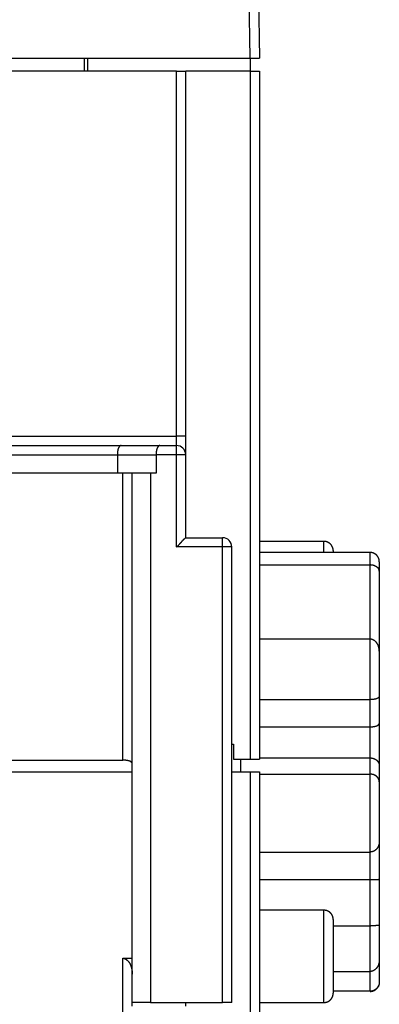
# Model space of a CAD drawing. Extents: x 58 to 795, y 19 to 552.
# Drawn here: x 575 to 595, y 413 to 467 of the extents above; entities that cross this region are included whole.
import ezdxf

# ---------------------------------------------------------------- set-up
doc = ezdxf.new("R2010")
doc.units = 0
doc.layers.add('3', color=7, linetype='CONTINUOUS')

msp = doc.modelspace()

# ---------------------------------------------------------------- linework, layer by layer
at = {"layer": '3', "color": 40, "linetype": 'CONTINUOUS'}
for p, q in [((587.83017, 464.73965), (587.6585, 474.57456)), ((588.15842, 474.57456), (588.33009, 464.73965)), ((536.83002, 464.73965), (587.83017, 464.73965)), ((578.82988, 464.73965), (578.82988, 464.03965)), ((579.02988, 464.03965), (579.0178, 464.73965)), ((587.83009, 464.73965), (587.83009, 464.03965)), ((587.83017, 464.73965), (588.32994, 464.73965)), ((583.83009, 464.03965), (540.83009, 464.03965)), ((583.83009, 464.03965), (584.33009, 464.03965)), ((583.83009, 444.23965), (583.83009, 464.03965)), ((587.83009, 464.03965), (584.33009, 464.03965)), ((584.33009, 444.23965), (584.33009, 464.03965)), ((587.83009, 464.03965), (588.33009, 464.03965)), ((587.83009, 464.03965), (587.83009, 426.73965)), ((588.33009, 464.03965), (588.33009, 426.73965)), ((540.83009, 444.23965), (583.83009, 444.23965)), ((584.33009, 444.23965), (583.83009, 444.23965)), ((583.83009, 443.73965), (583.83009, 444.23965)), ((584.33009, 443.23965), (584.33009, 444.23965)), ((543.82298, 443.73965), (580.8372, 443.73965)), ((580.8372, 443.73965), (582.9372, 443.73965)), ((582.9372, 443.73965), (583.83009, 443.73965)), ((583.83009, 443.23965), (583.83009, 443.73965)), ((544.03009, 443.23965), (580.63009, 443.23965)), ((580.63009, 443.23965), (582.73009, 443.23965)), ((580.63009, 443.23965), (580.63009, 442.23965)), ((583.83009, 443.23965), (582.73009, 443.23965)), ((582.73009, 443.23965), (582.73009, 442.23965)), ((584.33009, 443.23965), (583.83009, 443.23965)), ((583.83009, 438.23965), (583.83009, 443.23965)), ((584.33009, 438.73965), (584.33009, 443.23965)), ((580.63009, 442.23965), (544.03009, 442.23965)), ((581.43009, 442.23965), (580.63009, 442.23965)), ((580.93009, 426.67614), (580.93009, 442.23965)), ((581.43009, 413.53965), (581.43009, 442.23965)), ((582.43009, 442.23965), (581.43009, 442.23965)), ((582.73009, 442.23965), (582.43009, 442.23965)), ((582.43009, 442.23965), (582.43009, 413.53965)), ((584.33009, 438.73965), (586.33009, 438.73965)), ((586.33009, 438.23965), (586.33009, 438.73965)), ((591.83008, 438.53965), (588.33009, 438.53965)), ((591.83009, 437.93965), (591.83009, 438.53965)), ((586.33009, 438.23965), (583.83009, 438.23965)), ((586.83009, 438.23965), (586.33009, 438.23965)), ((586.33009, 413.53965), (586.33009, 438.23965)), ((586.83009, 413.53965), (586.83009, 438.23965)), ((594.3301, 437.93965), (588.33009, 437.93965)), ((592.33009, 438.03965), (592.33009, 437.93965)), ((594.33009, 437.26338), (594.33009, 437.93965)), ((594.83009, 437.43885), (594.83009, 436.92262)), ((588.33009, 437.26338), (594.33009, 437.26338)), ((594.33009, 433.2393), (594.33009, 437.26338)), ((594.83009, 436.92262), (594.83009, 432.59091)), ((594.33009, 433.23928), (588.33009, 433.23928)), ((594.33009, 429.96267), (594.33009, 433.23928)), ((594.83009, 432.59091), (594.83009, 430.13345)), ((588.33009, 429.96267), (594.33009, 429.96267)), ((594.33009, 428.48785), (594.33009, 429.96267)), ((594.83009, 430.13345), (594.83009, 428.67395)), ((588.33009, 428.48785), (594.33009, 428.48785)), ((594.33009, 426.79907), (594.33009, 428.48785)), ((594.83009, 428.67395), (594.83009, 426.38095)), ((586.8301, 427.53965), (586.93009, 427.53965)), ((586.93009, 427.53965), (586.93009, 426.73965)), ((572.73009, 426.67614), (580.93009, 426.67614)), ((586.93009, 426.73965), (587.83009, 426.73965)), ((587.33009, 426.03963), (587.33009, 426.73964)), ((587.83009, 426.73965), (588.33009, 426.73965)), ((588.33009, 426.79907), (594.33009, 426.79907)), ((594.33009, 425.91689), (594.33009, 426.79907)), ((594.83009, 426.38095), (594.83009, 425.50702)), ((572.93009, 426.03965), (581.43006, 426.03965)), ((586.8301, 426.03965), (587.83009, 426.03965)), ((587.83009, 426.03965), (588.33009, 426.03965)), ((587.83009, 426.03965), (587.83009, 392.53965)), ((588.33009, 426.03965), (588.33009, 392.53965)), ((588.33009, 425.91689), (594.33009, 425.91689)), ((594.33009, 421.69589), (594.33009, 425.91689)), ((594.83009, 425.50702), (594.83009, 422.26765)), ((594.83009, 422.26762), (594.83009, 420.23923)), ((588.33009, 421.69589), (594.33009, 421.69589)), ((594.33009, 420.19831), (594.33009, 421.69588)), ((588.33009, 420.19831), (594.33009, 420.19831)), ((594.33009, 417.68535), (594.33009, 420.19831)), ((594.83009, 420.23923), (594.83009, 417.74605)), ((591.83008, 418.53965), (588.33009, 418.53965)), ((591.83009, 413.53965), (591.83009, 418.53965)), ((592.33009, 418.03965), (592.33009, 414.03965)), ((594.33009, 417.68535), (592.33009, 417.68535)), ((594.33009, 415.21897), (594.33009, 417.68535)), ((594.83009, 417.74605), (594.83009, 415.85325)), ((580.93009, 380.03965), (580.93009, 415.93773)), ((580.93009, 415.93773), (581.43009, 415.93773)), ((594.83009, 415.85324), (594.83009, 414.64045)), ((592.33009, 415.21897), (594.33009, 415.21897)), ((594.33009, 414.14325), (594.33009, 415.21898)), ((594.33009, 414.14325), (592.33009, 414.14325)), ((594.33009, 414.13965), (594.33009, 414.14324)), ((582.43009, 413.53965), (581.43009, 413.53965)), ((581.43009, 413.33965), (581.43009, 413.53965)), ((582.43009, 413.53965), (586.33009, 413.53965)), ((584.33009, 413.33965), (584.33009, 413.53965)), ((586.83009, 413.53965), (586.33009, 413.53965)), ((588.33009, 413.53965), (591.83008, 413.53965))]:
    msp.add_line(p, q, dxfattribs=at)
for points in [[(580.83722, 443.73962), (580.832, 443.73971, 0.02494586), (580.82656, 443.73929, 0.02300979), (580.8209, 443.73834, 0.02066963), (580.81504, 443.73688, 0.01855608), (580.80901, 443.73491, 0.01674073), (580.80283, 443.73245, 0.01525732), (580.79651, 443.72948, 0.01393871), (580.79008, 443.72604, 0.01289394), (580.78356, 443.72211, 0.01196322), (580.77698, 443.71772, 0.01123845), (580.77035, 443.71286, 0.01058223), (580.76369, 443.70755, 0.01009005), (580.75703, 443.70177, 0.0096325), (580.75038, 443.69557, 0.00930632), (580.74377, 443.68892, 0.008992), (580.73722, 443.68184, 0.00878767), (580.73075, 443.67434, 0.00857822), (580.72438, 443.66643, 0.00846277), (580.71813, 443.6581, 0.00833305), (580.71202, 443.64937, 0.00828952), (580.70608, 443.64025, 0.00821285), (580.70033, 443.63074, 0.00820315), (580.69478, 443.62085, 0.0081927), (580.68946, 443.61059, 0.0082877), (580.68439, 443.59995, 0.00818738), (580.67957, 443.58897, 0.00797258), (580.67503, 443.57762, 0.00761094), (580.67075, 443.56594, 0.00711331), (580.66671, 443.55392, 0.00668317), (580.66292, 443.54158, 0.00629631), (580.65938, 443.52891, 0.00593081), (580.65607, 443.51595, 0.00556965), (580.65299, 443.50267, 0.00524621), (580.65012, 443.48912, 0.00493918), (580.64748, 443.47527, 0.00464332), (580.64505, 443.46116, 0.004345), (580.64283, 443.44679, 0.00412442), (580.64081, 443.43214, 0.00394255), (580.63898, 443.41722, 0.00362772), (580.63734, 443.40213, 0.0032264), (580.63588, 443.38691, 0.00331527), (580.6346, 443.3712, 0.0036259), (580.63349, 443.35488, 0.00266832), (580.63255, 443.33942, 0.00106555), (580.63179, 443.32534, 0.00334144), (580.63114, 443.30685, 0.0051181), (580.63057, 443.27788, 0.0023936), (580.63007, 443.23964, 0.00126861)], [(582.93717, 443.73962), (582.93149, 443.73978, 0.02342525), (582.92568, 443.73942, 0.02249368), (582.91974, 443.73852, 0.02098073), (582.91369, 443.7371, 0.01931098), (582.90753, 443.73516, 0.01777187), (582.9013, 443.73272, 0.01640891), (582.89499, 443.72976, 0.01511749), (582.88862, 443.72632, 0.01399772), (582.88222, 443.72239, 0.01296448), (582.87578, 443.71799, 0.01209266), (582.86933, 443.71311, 0.011288), (582.86288, 443.70777, 0.01062271), (582.85644, 443.70197, 0.01000446), (582.85002, 443.69574, 0.00950272), (582.84366, 443.68905, 0.00903033), (582.83734, 443.68194, 0.00865575), (582.8311, 443.6744, 0.00829636), (582.82493, 443.66646, 0.00802), (582.81887, 443.65809, 0.00774796), (582.81292, 443.64934, 0.0075477), (582.80709, 443.64018, 0.0073436), (582.8014, 443.63065, 0.00720287), (582.79587, 443.62073, 0.00705171), (582.79051, 443.61045, 0.00695714), (582.78532, 443.5998, 0.00684846), (582.78034, 443.5888, 0.00679277), (582.77556, 443.57746, 0.00671444), (582.771, 443.56577, 0.00668017), (582.76669, 443.55376, 0.0066381), (582.76263, 443.54142, 0.00665666), (582.75883, 443.52877, 0.00659272), (582.75531, 443.51581, 0.00650826), (582.75208, 443.50255, 0.00623492), (582.74911, 443.489, 0.00577967), (582.74642, 443.47517, 0.00537291), (582.74396, 443.46107, 0.00497935), (582.74176, 443.4467, 0.00467005), (582.73977, 443.43207, 0.00438602), (582.73802, 443.41716, 0.0039846), (582.73646, 443.40208, 0.00350128), (582.73511, 443.38687, 0.00350124), (582.73394, 443.37117, 0.0036829), (582.73295, 443.35485, 0.0027055), (582.73213, 443.3394, 0.0012026), (582.73148, 443.32532, 0.00315139), (582.73094, 443.30684, 0.00448987), (582.73048, 443.27788, 0.00207687), (582.7301, 443.23964, 0.00111967)], [(583.8301, 438.23967), (583.84566, 438.25109, 0.0053557), (583.8609, 438.26279, 0.00555947), (583.8758, 438.27478, 0.00545675), (583.89039, 438.28703, 0.00500468), (583.90469, 438.29951, 0.00467872), (583.9187, 438.3122, 0.00438381), (583.93244, 438.32509, 0.00410681), (583.94592, 438.33813, 0.00376644), (583.95916, 438.35132, 0.00347242), (583.97217, 438.36463, 0.00313983), (583.98495, 438.37803, 0.00284653), (583.99754, 438.3915, 0.00250824), (584.00992, 438.40502, 0.00221045), (584.02214, 438.41857, 0.00186834), (584.03418, 438.43212, 0.00156499), (584.04607, 438.44565, 0.00121515), (584.05782, 438.45914, 0.00090323), (584.06945, 438.47256, 0.00054357), (584.08096, 438.48589, 0.00021715), (584.09237, 438.49911, -0.00016279), (584.1037, 438.51219, -0.00050147), (584.11495, 438.52511, -0.00088446), (584.12613, 438.53785, -0.00127095), (584.13728, 438.55039, -0.00175465), (584.14839, 438.56269, -0.0020187), (584.15946, 438.57475, -0.00211198), (584.17047, 438.58654, -0.00209225), (584.18138, 438.59804, -0.00192848), (584.19216, 438.60922, -0.00182738), (584.20278, 438.62009, -0.00173845), (584.2132, 438.6306, -0.00167148), (584.2234, 438.64076, -0.00157841), (584.23333, 438.65053, -0.00151722), (584.24297, 438.6599, -0.00143794), (584.25228, 438.66884, -0.00138762), (584.26123, 438.67736, -0.00131428), (584.26978, 438.6854, -0.00127289), (584.27791, 438.69297, -0.00120797), (584.28558, 438.70004, -0.00117141), (584.29275, 438.7066, -0.00110372), (584.29939, 438.71262, -0.00108461), (584.30549, 438.7181, -0.00104313), (584.311, 438.72301, -0.00099731), (584.31585, 438.7273, -0.00088562), (584.31995, 438.7309, -0.00096002), (584.32358, 438.73406, -0.00098273), (584.32696, 438.73698, -0.00103273), (584.33008, 438.73964, -0.00139272)], [(592.33005, 438.03963), (592.32991, 438.05148, 0.00614831), (592.32949, 438.06342, 0.00597071), (592.32877, 438.07547, 0.00592786), (592.32775, 438.0876, 0.0060594), (592.32642, 438.09982, 0.00612328), (592.32479, 438.1121, 0.00617049), (592.32282, 438.12443, 0.00620425), (592.32053, 438.13682, 0.00626962), (592.31791, 438.14923, 0.00630859), (592.31495, 438.16167, 0.00636487), (592.31165, 438.17411, 0.00639954), (592.30801, 438.18655, 0.00645329), (592.30401, 438.19897, 0.0064858), (592.29967, 438.21135, 0.00653481), (592.29497, 438.22369, 0.0065643), (592.28993, 438.23597, 0.00660865), (592.28452, 438.24817, 0.00663505), (592.27877, 438.26028, 0.00667427), (592.27266, 438.27228, 0.00669732), (592.26622, 438.28417, 0.00673111), (592.25942, 438.29592, 0.00675062), (592.25228, 438.30752, 0.00677867), (592.2448, 438.31895, 0.00679449), (592.237, 438.3302, 0.00681659), (592.22887, 438.34126, 0.00682854), (592.22043, 438.35212, 0.00684439), (592.21167, 438.36275, 0.0068525), (592.20262, 438.37315, 0.00686234), (592.19327, 438.38331, 0.00686601), (592.18364, 438.3932, 0.00686815), (592.17375, 438.40283, 0.00686733), (592.16359, 438.41218, 0.00686333), (592.15319, 438.42123, 0.00685895), (592.14256, 438.42999, 0.00684944), (592.1317, 438.43843, 0.00684141), (592.12064, 438.44657, 0.00682544), (592.10939, 438.45437, 0.00681331), (592.09796, 438.46185, 0.00679097), (592.08636, 438.46898, 0.00677542), (592.07461, 438.47579, 0.00674812), (592.06273, 438.48224, 0.00672751), (592.05072, 438.48834, 0.00669094), (592.03861, 438.4941, 0.00667174), (592.02641, 438.4995, 0.00664232), (592.01413, 438.50455, 0.00660235), (592.0018, 438.50925, 0.00652427), (591.98942, 438.5136, 0.00654227), (591.97699, 438.5176, 0.00660684), (591.96453, 438.52124, 0.00641273), (591.95211, 438.52455, 0.00598784), (591.93977, 438.5275, 0.00649326), (591.92726, 438.53014, 0.00755792), (591.9145, 438.53243, 0.00584855), (591.90254, 438.53439, 0.00230814), (591.89174, 438.536, 0.00789317), (591.87805, 438.53737, 0.01335691), (591.85721, 438.5386, 0.00669559), (591.83008, 438.53968, 0.00363121)], [(594.80052, 437.60913), (594.79698, 437.61864, 0.00513729), (594.79323, 437.62811, 0.00507366), (594.78928, 437.63755, 0.00505582), (594.78511, 437.64694, 0.00510542), (594.78074, 437.65628, 0.00512959), (594.77616, 437.66556, 0.00514488), (594.77137, 437.67477, 0.00515565), (594.76638, 437.68391, 0.0051772), (594.76118, 437.69296, 0.00518958), (594.75578, 437.70193, 0.00520617), (594.75018, 437.71081, 0.00521602), (594.74438, 437.71959, 0.00523058), (594.73839, 437.72826, 0.00523894), (594.7322, 437.73682, 0.00525057), (594.72582, 437.74526, 0.00525711), (594.71926, 437.75357, 0.00526599), (594.71252, 437.76175, 0.00527073), (594.7056, 437.76979, 0.00527668), (594.6985, 437.77769, 0.00527968), (594.69124, 437.78545, 0.00528294), (594.68381, 437.79304, 0.00528439), (594.67622, 437.80048, 0.00528514), (594.66847, 437.80775, 0.00528443), (594.66058, 437.81485, 0.00528136), (594.65254, 437.82178, 0.00527857), (594.64437, 437.82854, 0.00527283), (594.63606, 437.8351, 0.00526828), (594.62763, 437.84149, 0.00525962), (594.61907, 437.84768, 0.00525325), (594.61041, 437.85368, 0.00524177), (594.60164, 437.85949, 0.00523363), (594.59276, 437.8651, 0.00521939), (594.5838, 437.8705, 0.00520952), (594.57474, 437.87571, 0.00519257), (594.56561, 437.88071, 0.00518104), (594.5564, 437.8855, 0.00516155), (594.54713, 437.89009, 0.00514832), (594.5378, 437.89447, 0.00512611), (594.52841, 437.89864, 0.00511162), (594.51898, 437.9026, 0.0050878), (594.5095, 437.90635, 0.00507075), (594.5, 437.9099, 0.00504186), (594.49046, 437.91323, 0.00502727), (594.48091, 437.91636, 0.00500606), (594.47134, 437.91928, 0.00497647), (594.46177, 437.922, 0.00491925), (594.4522, 437.92451, 0.00493615), (594.44262, 437.92683, 0.0049918), (594.43304, 437.92893, 0.00484446), (594.42352, 437.93085, 0.00452148), (594.41407, 437.93256, 0.0049192), (594.4045, 437.93409, 0.00575208), (594.39475, 437.93542, 0.00443265), (594.38561, 437.93656, 0.00170145), (594.37736, 437.9375, 0.00603693), (594.36689, 437.9383, 0.01025113), (594.35092, 437.93902, 0.00511072), (594.3301, 437.93965, 0.00275909)], [(594.83008, 437.43889), (594.83002, 437.44347, 0.00172676), (594.82993, 437.44803, 0.00173154), (594.8298, 437.45258, 0.00175018), (594.82965, 437.45711, 0.00178367), (594.82946, 437.46162, 0.00181209), (594.82924, 437.46612, 0.00183854), (594.82899, 437.47061, 0.00186473), (594.8287, 437.47507, 0.00189322), (594.82838, 437.47952, 0.00192017), (594.82803, 437.48395, 0.00194832), (594.82764, 437.48837, 0.0019752), (594.82722, 437.49277, 0.00200354), (594.82677, 437.49715, 0.00203047), (594.82628, 437.50152, 0.00205876), (594.82576, 437.50587, 0.00208563), (594.8252, 437.51021, 0.00211389), (594.8246, 437.51452, 0.00214058), (594.82397, 437.51882, 0.00216855), (594.82331, 437.52311, 0.00219518), (594.82261, 437.52738, 0.00222334), (594.82187, 437.53163, 0.00224904), (594.82109, 437.53586, 0.00227527), (594.82028, 437.54007, 0.00230274), (594.81943, 437.54427, 0.00233417), (594.81854, 437.54846, 0.00235329), (594.81761, 437.55262, 0.00236451), (594.81665, 437.55677, 0.0024105), (594.81565, 437.5609, 0.00248782), (594.8146, 437.56502, 0.00243846), (594.81353, 437.56911, 0.00229441), (594.81242, 437.57316, 0.00256298), (594.81125, 437.57725, 0.00309843), (594.81, 437.58142, 0.00235998), (594.80881, 437.58533, 0.00078435), (594.80771, 437.58885, 0.00338994), (594.80621, 437.59333, 0.00592561), (594.80378, 437.60018, 0.00290916), (594.80052, 437.60913, 0.0015394)], [(594.83008, 436.92263), (594.82976, 436.93385, 0.00784892), (594.8291, 436.94483, 0.00812652), (594.82808, 436.95555, 0.00851379), (594.82673, 436.96604, 0.00897455), (594.82501, 436.9763, 0.00938664), (594.82293, 436.98634, 0.00974705), (594.82048, 436.99615, 0.01007612), (594.81766, 437.00577, 0.01036205), (594.81446, 437.01517, 0.01059063), (594.81089, 437.02439, 0.01075817), (594.80692, 437.03342, 0.01085632), (594.80256, 437.04227, 0.0108888), (594.7978, 437.05094, 0.01084509), (594.79265, 437.05946, 0.01073879), (594.78708, 437.06781, 0.01055912), (594.78111, 437.07602, 0.01032833), (594.7747, 437.08408, 0.01003499), (594.76789, 437.09201, 0.00970707), (594.76064, 437.09981, 0.0093323), (594.75296, 437.10749, 0.00894054), (594.74484, 437.11506, 0.00851887), (594.73629, 437.12252, 0.00809568), (594.72727, 437.12989, 0.00765758), (594.71782, 437.13716, 0.00722901), (594.70789, 437.14435, 0.00679866), (594.69752, 437.15146, 0.00638632), (594.68666, 437.15851, 0.00597641), (594.67534, 437.16549, 0.00558251), (594.66354, 437.17242, 0.00534626), (594.65128, 437.17927, 0.00531918), (594.63855, 437.18602, 0.00528275), (594.6254, 437.19264, 0.00531528), (594.61182, 437.19912, 0.00533356), (594.59784, 437.20543, 0.00541455), (594.58345, 437.21154, 0.00544067), (594.5687, 437.21744, 0.00549536), (594.55357, 437.22309, 0.00563198), (594.53809, 437.22847, 0.0059059), (594.52223, 437.23356, 0.00579022), (594.50613, 437.23833, 0.00545398), (594.48983, 437.24276, 0.0062777), (594.47294, 437.24683, 0.00789851), (594.45533, 437.25052, 0.0058682), (594.43863, 437.25378, 0.00148963), (594.42339, 437.25653, 0.00902383), (594.40331, 437.25897, 0.01632384), (594.37177, 437.26125, 0.00782464), (594.3301, 437.26335, 0.00401001)], [(594.83008, 432.5909), (594.82977, 432.60849, 0.00497002), (594.82912, 432.62615, 0.00489785), (594.82812, 432.64388, 0.00488626), (594.82676, 432.66165, 0.0049631), (594.82503, 432.67945, 0.00501887), (594.82295, 432.69726, 0.00507502), (594.82049, 432.71507, 0.00513218), (594.81765, 432.73287, 0.00521465), (594.81443, 432.75063, 0.00529077), (594.81083, 432.76834, 0.00538584), (594.80684, 432.78599, 0.00547537), (594.80245, 432.80356, 0.00558616), (594.79766, 432.82104, 0.00568984), (594.79248, 432.8384, 0.00581467), (594.78687, 432.85564, 0.00593127), (594.78086, 432.87274, 0.00606948), (594.77442, 432.88968, 0.00619792), (594.76757, 432.90645, 0.00634811), (594.76029, 432.92303, 0.0064867), (594.75257, 432.9394, 0.00664707), (594.74442, 432.95556, 0.00679353), (594.73583, 432.97148, 0.00696148), (594.72678, 432.98715, 0.00711291), (594.71729, 433.00256, 0.0072854), (594.70734, 433.01769, 0.0074376), (594.69693, 433.03252, 0.00760956), (594.68605, 433.04703, 0.00775911), (594.67471, 433.06123, 0.00792857), (594.66288, 433.07507, 0.00802628), (594.65061, 433.08855, 0.00810723), (594.63787, 433.10163, 0.00818994), (594.62471, 433.11429, 0.00830282), (594.61113, 433.12649, 0.00843368), (594.59714, 433.13823, 0.00861315), (594.58276, 433.14945, 0.00875227), (594.56801, 433.16016, 0.00889098), (594.5529, 433.1703, 0.00917682), (594.53743, 433.17986, 0.00963288), (594.5216, 433.18881, 0.00955576), (594.50553, 433.19713, 0.00908807), (594.48925, 433.20476, 0.01039412), (594.47241, 433.21173, 0.01296466), (594.45484, 433.21799, 0.00987058), (594.43819, 433.22347, 0.00289774), (594.42299, 433.22807, 0.01480067), (594.40299, 433.23212, 0.02675921), (594.37159, 433.23587, 0.01301289), (594.3301, 433.2393, 0.00674683)], [(594.83008, 430.13347), (594.82977, 430.13092, -0.03045411), (594.82912, 430.12806, -0.02322422), (594.82812, 430.12489, -0.01831707), (594.82676, 430.12144, -0.01575653), (594.82503, 430.11773, -0.0136412), (594.82295, 430.11377, -0.01213755), (594.82049, 430.10959, -0.01091448), (594.81765, 430.10521, -0.01017287), (594.81443, 430.10064, -0.00947893), (594.81083, 430.09591, -0.00905778), (594.80684, 430.09104, -0.00862773), (594.80245, 430.08604, -0.00840204), (594.79766, 430.08094, -0.00813007), (594.79248, 430.07576, -0.00801388), (594.78687, 430.07051, -0.00783586), (594.78086, 430.06523, -0.00778604), (594.77442, 430.05991, -0.00766589), (594.76757, 430.0546, -0.00765486), (594.76029, 430.0493, -0.00756949), (594.75257, 430.04404, -0.00757981), (594.74442, 430.03884, -0.0075137), (594.73583, 430.03371, -0.00753292), (594.72678, 430.02868, -0.00747586), (594.71729, 430.02377, -0.00749682), (594.70734, 430.01899, -0.00743926), (594.69693, 430.01437, -0.00745069), (594.68605, 430.00993, -0.00739412), (594.67471, 430.00569, -0.0074104), (594.66288, 430.00166, -0.00710124), (594.65061, 429.99784, -0.00658629), (594.63787, 429.99424, -0.0061052), (594.62471, 429.99085, -0.00565576), (594.61113, 429.98767, -0.00526245), (594.59714, 429.98469, -0.00491343), (594.58276, 429.98192, -0.004583), (594.56801, 429.97935, -0.00426873), (594.5529, 429.97697, -0.00403908), (594.53743, 429.97479, -0.0038644), (594.5216, 429.9728, -0.00355103), (594.50553, 429.97099, -0.00315808), (594.48925, 429.96938, -0.00327641), (594.47241, 429.96794, -0.00364263), (594.45484, 429.96668, -0.00266724), (594.43819, 429.9656, -0.00099016), (594.42299, 429.96472, -0.00345805), (594.40299, 429.96396, -0.00546829), (594.37159, 429.96328, -0.00256195), (594.3301, 429.96268, -0.00134395)], [(594.3301, 428.48789), (594.3483, 428.48797, 0.00245582), (594.36634, 428.48823, 0.00248288), (594.38421, 428.48867, 0.00254523), (594.40191, 428.48929, 0.00265368), (594.4194, 428.49009, 0.00275959), (594.43669, 428.49108, 0.00286823), (594.45375, 428.49226, 0.00298722), (594.47057, 428.49362, 0.00312388), (594.48713, 428.49519, 0.00326976), (594.50343, 428.49694, 0.00343213), (594.51943, 428.4989, 0.00360742), (594.53514, 428.50106, 0.00380348), (594.55053, 428.50342, 0.00401574), (594.56559, 428.50599, 0.00425236), (594.58031, 428.50876, 0.00451024), (594.59467, 428.51175, 0.00479796), (594.60864, 428.51495, 0.00511179), (594.62223, 428.51837, 0.00546015), (594.63542, 428.522, 0.00584735), (594.64818, 428.52586, 0.0062834), (594.66051, 428.52994, 0.00674658), (594.67239, 428.53424, 0.0072395), (594.68381, 428.53877, 0.00753062), (594.69477, 428.54351, 0.00750836), (594.70527, 428.54843, 0.00755865), (594.71533, 428.55352, 0.00754862), (594.72493, 428.55875, 0.00760463), (594.73409, 428.56411, 0.00758859), (594.7428, 428.56958, 0.00764825), (594.75109, 428.57513, 0.00764036), (594.75893, 428.58075, 0.00771354), (594.76635, 428.58642, 0.0077186), (594.77333, 428.59211, 0.00782008), (594.7799, 428.59781, 0.00786331), (594.78603, 428.60351, 0.00799417), (594.79176, 428.60916, 0.0080478), (594.79707, 428.61477, 0.00829212), (594.80197, 428.62031, 0.00856516), (594.80647, 428.62576, 0.00872135), (594.81056, 428.63108, 0.00855445), (594.81425, 428.63626, 0.00961324), (594.81755, 428.64134, 0.01174309), (594.82046, 428.64632, 0.01024099), (594.82297, 428.65091, 0.00476798), (594.82504, 428.65498, 0.01487968), (594.82684, 428.65964, 0.03184322), (594.82853, 428.66603, 0.0209771), (594.83008, 428.67394, 0.01300138)], [(581.43006, 426.47337), (581.4305, 426.48351, 0.02075355), (581.43011, 426.49338, 0.02206199), (581.42883, 426.50298, 0.02276637), (581.42672, 426.51233, 0.02266581), (581.42377, 426.5214, 0.02238862), (581.42002, 426.53021, 0.02182721), (581.41547, 426.53876, 0.02099522), (581.41015, 426.54705, 0.01990948), (581.40406, 426.55507, 0.01870768), (581.39724, 426.56283, 0.01743912), (581.38968, 426.57032, 0.01615615), (581.38143, 426.57756, 0.01490936), (581.37247, 426.58454, 0.01371566), (581.36285, 426.59126, 0.01260939), (581.35255, 426.59771, 0.01158075), (581.34162, 426.60391, 0.0106504), (581.33006, 426.60984, 0.00979864), (581.3179, 426.61553, 0.00903732), (581.30514, 426.62095, 0.0083465), (581.29181, 426.62611, 0.00773272), (581.27791, 426.63102, 0.00717472), (581.26348, 426.63568, 0.00667731), (581.24851, 426.64007, 0.0062339), (581.23305, 426.64421, 0.00584483), (581.21708, 426.6481, 0.00547083), (581.20066, 426.65173, 0.00512158), (581.18377, 426.65511, 0.00487125), (581.16643, 426.65824, 0.00469569), (581.14862, 426.66111, 0.00433233), (581.1305, 426.66373, 0.00386771), (581.11211, 426.6661, 0.00405993), (581.09301, 426.66822, 0.00458624), (581.07305, 426.67009, 0.00334647), (581.05409, 426.6717, 0.00116598), (581.03677, 426.67303, 0.00446149), (581.01387, 426.67419, 0.00719595), (580.9778, 426.67524, 0.00336212), (580.93008, 426.67618, 0.00174821)], [(594.3301, 426.79907), (594.34821, 426.79881, -0.00682779), (594.36615, 426.79806, -0.00698406), (594.38394, 426.7968, -0.00704188), (594.40156, 426.79507, -0.00700281), (594.41898, 426.79284, -0.00701566), (594.4362, 426.79016, -0.0070417), (594.4532, 426.787, -0.00708458), (594.46997, 426.7834, -0.00711865), (594.48648, 426.77934, -0.00717744), (594.50273, 426.77485, -0.00723494), (594.5187, 426.76993, -0.00731521), (594.53438, 426.76459, -0.00739538), (594.54974, 426.75883, -0.00749841), (594.56478, 426.75268, -0.00760384), (594.57948, 426.74612, -0.00773187), (594.59383, 426.73918, -0.00786488), (594.60779, 426.73185, -0.00801901), (594.62139, 426.72415, -0.00817927), (594.63457, 426.71609, -0.00836336), (594.64735, 426.70768, -0.00856045), (594.65968, 426.69891, -0.00876418), (594.67159, 426.68981, -0.00896332), (594.68302, 426.68038, -0.00901127), (594.69401, 426.67064, -0.00884218), (594.70454, 426.66061, -0.00871961), (594.71463, 426.65033, -0.00855753), (594.72427, 426.6398, -0.00843573), (594.73347, 426.62905, -0.00827199), (594.74222, 426.6181, -0.0081535), (594.75055, 426.60698, -0.00800094), (594.75843, 426.5957, -0.00789255), (594.76589, 426.58428, -0.00775205), (594.77292, 426.57276, -0.00766597), (594.77953, 426.56115, -0.00756027), (594.78571, 426.54947, -0.00747986), (594.79149, 426.53774, -0.00735583), (594.79683, 426.526, -0.00736802), (594.80178, 426.51424, -0.0074371), (594.80631, 426.50249, -0.00726141), (594.81044, 426.49082, -0.00682519), (594.81416, 426.47927, -0.00746625), (594.81749, 426.46764, -0.00883467), (594.82043, 426.45589, -0.00698166), (594.82295, 426.4449, -0.00272868), (594.82504, 426.43501, -0.00970464), (594.82686, 426.42276, -0.01755591), (594.82854, 426.40451, -0.0092793), (594.83008, 426.38098, -0.00512557)], [(594.83008, 425.50701), (594.82976, 425.51649, 0.00887957), (594.8291, 425.52622, 0.00831375), (594.82808, 425.53622, 0.00789853), (594.82673, 425.54646, 0.00773957), (594.82501, 425.55693, 0.00755132), (594.82293, 425.56758, 0.00740096), (594.82048, 425.57841, 0.00726151), (594.81766, 425.58939, 0.00720743), (594.81446, 425.6005, 0.00714099), (594.81089, 425.61172, 0.00713732), (594.80692, 425.62302, 0.00711929), (594.80256, 425.63439, 0.00716364), (594.7978, 425.64579, 0.00718741), (594.79265, 425.65722, 0.00726906), (594.78708, 425.66864, 0.00732605), (594.78111, 425.68004, 0.00743866), (594.7747, 425.69138, 0.00752237), (594.76789, 425.70267, 0.00765945), (594.76064, 425.71385, 0.00776347), (594.75296, 425.72493, 0.00791887), (594.74484, 425.73587, 0.00803662), (594.73629, 425.74666, 0.00820351), (594.72727, 425.75726, 0.0083282), (594.71782, 425.76766, 0.00850005), (594.70789, 425.77784, 0.008623), (594.69752, 425.78778, 0.00878906), (594.68666, 425.79744, 0.00890564), (594.67534, 425.80682, 0.00906797), (594.66354, 425.81589, 0.00900714), (594.65128, 425.82463, 0.00880069), (594.63855, 425.83304, 0.0085872), (594.6254, 425.84112, 0.00838634), (594.61182, 425.84883, 0.00820498), (594.59784, 425.85619, 0.00806043), (594.58345, 425.86318, 0.00788344), (594.5687, 425.86979, 0.00770418), (594.55357, 425.876, 0.00764468), (594.53809, 425.88182, 0.00770062), (594.52223, 425.88722, 0.00736703), (594.50613, 425.89221, 0.00678649), (594.48983, 425.89676, 0.00744751), (594.47294, 425.90089, 0.00886037), (594.45533, 425.90457, 0.00658107), (594.43863, 425.90777, 0.00206822), (594.42339, 425.91045, 0.00936928), (594.40331, 425.91279, 0.01604464), (594.37177, 425.91494, 0.00763526), (594.3301, 425.91689, 0.00395535)], [(594.83008, 422.26762), (594.82976, 422.25308, -0.00586973), (594.8291, 422.23835, -0.00567521), (594.82808, 422.22344, -0.00556326), (594.82673, 422.20837, -0.00558293), (594.82501, 422.19315, -0.00557673), (594.82293, 422.17782, -0.00557937), (594.82048, 422.16239, -0.00558465), (594.81766, 422.14688, -0.00563173), (594.81446, 422.13132, -0.00567048), (594.81089, 422.11572, -0.00574107), (594.80692, 422.1001, -0.00580398), (594.80256, 422.08449, -0.00590115), (594.7978, 422.0689, -0.00598822), (594.79265, 422.05335, -0.00610889), (594.78708, 422.03788, -0.00621788), (594.78111, 422.02248, -0.00636083), (594.7747, 422.0072, -0.00649012), (594.76789, 421.99204, -0.00665343), (594.76064, 421.97703, -0.00680086), (594.75296, 421.96219, -0.00698231), (594.74484, 421.94754, -0.0071451), (594.73629, 421.93309, -0.00734154), (594.72727, 421.91888, -0.00751618), (594.71782, 421.90492, -0.00772395), (594.70789, 421.89123, -0.00790504), (594.69752, 421.87782, -0.0081172), (594.68666, 421.86474, -0.00830066), (594.67534, 421.85198, -0.00851643), (594.66354, 421.83958, -0.00860074), (594.65128, 421.82754, -0.00861052), (594.63855, 421.81591, -0.00861567), (594.6254, 421.80468, -0.00863835), (594.61182, 421.79389, -0.00867648), (594.59784, 421.78355, -0.00875383), (594.58345, 421.77368, -0.00878804), (594.5687, 421.7643, -0.00881424), (594.55357, 421.75544, -0.00897806), (594.53809, 421.74711, -0.00929064), (594.52223, 421.73933, -0.00910054), (594.50613, 421.73212, -0.00855743), (594.48983, 421.72552, -0.00964035), (594.47294, 421.7195, -0.01181512), (594.45533, 421.71411, -0.00891029), (594.43863, 421.70941, -0.00268365), (594.42339, 421.70546, -0.01310355), (594.40331, 421.702, -0.02319122), (594.37177, 421.6988, -0.0111737), (594.3301, 421.69588, -0.00578814)], [(594.3301, 420.19833), (594.34842, 420.19841, 0.0017344), (594.36656, 420.19861, 0.00184074), (594.38453, 420.19895, 0.00180419), (594.40232, 420.19941, 0.00160329), (594.4199, 420.19997, 0.00146466), (594.43726, 420.20062, 0.00134068), (594.45438, 420.20135, 0.00122579), (594.47127, 420.20214, 0.00107799), (594.48788, 420.203, 0.00095106), (594.50422, 420.20389, 0.00080101), (594.52027, 420.20482, 0.00066672), (594.53601, 420.20577, 0.00050365), (594.55142, 420.20672, 0.00035492), (594.5665, 420.20767, 0.0001749), (594.58123, 420.20861, 0.00000545), (594.5956, 420.20951, -0.00020045), (594.60957, 420.21038, -0.00039926), (594.62316, 420.21119, -0.00063939), (594.63633, 420.21193, -0.00088445), (594.64909, 420.2126, -0.0011866), (594.66139, 420.21318, -0.00148386), (594.67325, 420.21366, -0.00182404), (594.68464, 420.21403, -0.00192063), (594.69557, 420.21431, -0.00169091), (594.70604, 420.21451, -0.00148915), (594.71605, 420.21465, -0.00121423), (594.72561, 420.21474, -0.00094883), (594.73473, 420.21479, -0.00058353), (594.7434, 420.21483, -0.00021715), (594.75163, 420.21487, 0.00026825), (594.75942, 420.21492, 0.00077602), (594.76679, 420.215, 0.00143322), (594.77372, 420.21513, 0.00216025), (594.78024, 420.21532, 0.00309988), (594.78633, 420.21558, 0.00413629), (594.79201, 420.21593, 0.00540707), (594.79728, 420.21639, 0.00706933), (594.80214, 420.21698, 0.00936231), (594.80659, 420.21771, 0.01142413), (594.81065, 420.21858, 0.0130877), (594.8143, 420.2196, 0.01845143), (594.81757, 420.22085, 0.02867709), (594.82046, 420.22238, 0.02631222), (594.82295, 420.22393, 0.00837461), (594.825, 420.22542, 0.04686254), (594.8268, 420.22793, 0.09350768), (594.8285, 420.2326, 0.04209134), (594.83008, 420.23919, 0.02049613)], [(592.33005, 418.03966), (592.32991, 418.0515, 0.00614902), (592.32949, 418.06344, 0.00597137), (592.32877, 418.07549, 0.00592847), (592.32775, 418.08762, 0.00605999), (592.32642, 418.09984, 0.00612383), (592.32479, 418.11211, 0.006171), (592.32282, 418.12445, 0.00620471), (592.32053, 418.13683, 0.00627005), (592.31791, 418.14924, 0.00630897), (592.31495, 418.16168, 0.0063652), (592.31165, 418.17412, 0.00639981), (592.30801, 418.18656, 0.00645351), (592.30401, 418.19898, 0.00648597), (592.29967, 418.21136, 0.00653492), (592.29497, 418.2237, 0.00656435), (592.28993, 418.23598, 0.00660865), (592.28452, 418.24818, 0.00663499), (592.27877, 418.26029, 0.00667415), (592.27266, 418.27229, 0.00669713), (592.26622, 418.28417, 0.00673086), (592.25942, 418.29592, 0.00675032), (592.25228, 418.30752, 0.00677831), (592.2448, 418.31895, 0.00679407), (592.237, 418.33021, 0.0068161), (592.22887, 418.34126, 0.00682801), (592.22043, 418.35212, 0.00684384), (592.21167, 418.36275, 0.00685184), (592.20262, 418.37315, 0.00686145), (592.19327, 418.38331, 0.0068653), (592.18364, 418.3932, 0.00686816), (592.17375, 418.40283, 0.00686813), (592.16359, 418.41218, 0.00686522), (592.15319, 418.42123, 0.00686129), (592.14256, 418.42999, 0.00685161), (592.1317, 418.43843, 0.00684356), (592.12064, 418.44656, 0.00682773), (592.10939, 418.45436, 0.00681567), (592.09796, 418.46184, 0.00679337), (592.08636, 418.46898, 0.00677785), (592.07461, 418.47578, 0.00675059), (592.06273, 418.48223, 0.00673001), (592.05072, 418.48833, 0.00669345), (592.03861, 418.49408, 0.00667426), (592.02641, 418.49949, 0.00664484), (592.01413, 418.50454, 0.00660485), (592.0018, 418.50924, 0.00652674), (591.98942, 418.51358, 0.00654474), (591.97699, 418.51757, 0.00660932), (591.96453, 418.52122, 0.00641511), (591.95211, 418.52452, 0.00599004), (591.93977, 418.52748, 0.00649561), (591.92726, 418.5301, 0.0075606), (591.9145, 418.5324, 0.00585058), (591.90254, 418.53436, 0.00230892), (591.89174, 418.53596, 0.00789582), (591.87805, 418.53733, 0.01336116), (591.85721, 418.53855, 0.0066976), (591.83008, 418.53963, 0.00363227)], [(594.83008, 417.74604), (594.82976, 417.74217, -0.02374107), (594.8291, 417.73859, -0.02705538), (594.82808, 417.73533, -0.03068766), (594.82673, 417.73235, -0.03335227), (594.82501, 417.72965, -0.03455046), (594.82293, 417.7272, -0.03395934), (594.82048, 417.725, -0.03173977), (594.81766, 417.72301, -0.02837478), (594.81446, 417.72124, -0.02449698), (594.81089, 417.71966, -0.02067918), (594.80692, 417.71826, -0.01714898), (594.80256, 417.71702, -0.01406607), (594.7978, 417.71593, -0.01144645), (594.79265, 417.71496, -0.00923114), (594.78708, 417.71411, -0.00740871), (594.78111, 417.71336, -0.00585608), (594.7747, 417.7127, -0.00459817), (594.76789, 417.7121, -0.00350143), (594.76064, 417.71155, -0.00262278), (594.75296, 417.71104, -0.00183291), (594.74484, 417.71055, -0.00120859), (594.73629, 417.71006, -0.00062804), (594.72727, 417.70957, -0.00017661), (594.71782, 417.70904, 0.00025957), (594.70789, 417.70848, 0.00058848), (594.69752, 417.70785, 0.00091668), (594.68666, 417.70716, 0.00116451), (594.67534, 417.70637, 0.00143096), (594.66354, 417.70548, 0.00135956), (594.65128, 417.70449, 0.0010301), (594.63855, 417.70343, 0.00074744), (594.6254, 417.70229, 0.00045716), (594.61182, 417.7011, 0.00022268), (594.59784, 417.69987, -0.00001369), (594.58345, 417.69861, -0.00020015), (594.5687, 417.69734, -0.00039067), (594.55357, 417.69606, -0.00056953), (594.53809, 417.6948, -0.00078607), (594.52223, 417.69355, -0.00087719), (594.50613, 417.69235, -0.00090882), (594.48983, 417.6912, -0.00122853), (594.47294, 417.69011, -0.00178723), (594.45533, 417.6891, -0.00131702), (594.43863, 417.68819, -0.00014173), (594.42339, 417.6874, -0.00237222), (594.40331, 417.68668, -0.00464622), (594.37177, 417.68599, -0.00223081), (594.3301, 417.68534, -0.00112019)], [(580.93008, 415.93773), (580.94395, 415.9373, -0.01315563), (580.95758, 415.93616, -0.01387978), (580.97095, 415.93426, -0.01390354), (580.98408, 415.93167, -0.01309211), (580.99696, 415.92843, -0.01249684), (581.0096, 415.92459, -0.01191932), (581.022, 415.92017, -0.01134818), (581.03416, 415.91523, -0.01062231), (581.04608, 415.90979, -0.0099859), (581.05777, 415.90391, -0.00927267), (581.06922, 415.89761, -0.00864444), (581.08045, 415.89095, -0.00793925), (581.09144, 415.88395, -0.00734123), (581.10221, 415.87667, -0.00668969), (581.11275, 415.86913, -0.00609901), (581.12307, 415.86139, -0.0054054), (581.13317, 415.85348, -0.0049778), (581.14305, 415.84543, -0.00467792), (581.15271, 415.83726, -0.0046027), (581.16215, 415.82896, -0.00470446), (581.17138, 415.82053, -0.00476535), (581.18039, 415.81197, -0.00478273), (581.18919, 415.80329, -0.00481134), (581.19778, 415.79449, -0.0048405), (581.20616, 415.78555, -0.00486729), (581.21433, 415.77649, -0.0048837), (581.22228, 415.76731, -0.00490043), (581.23004, 415.758, -0.00490938), (581.23758, 415.74857, -0.00491793), (581.24492, 415.73901, -0.0049188), (581.25205, 415.72933, -0.00491717), (581.25898, 415.71952, -0.00490608), (581.26571, 415.70959, -0.00489988), (581.27224, 415.69954, -0.00489313), (581.27857, 415.68936, -0.00478788), (581.2847, 415.67907, -0.00456), (581.29065, 415.66867, -0.00434777), (581.29642, 415.65817, -0.00409744), (581.30202, 415.64759, -0.00388032), (581.30746, 415.63693, -0.00364034), (581.31273, 415.62619, -0.00343067), (581.31787, 415.6154, -0.00319635), (581.32286, 415.60456, -0.00298778), (581.32772, 415.59367, -0.00274941), (581.33246, 415.58275, -0.00255736), (581.33708, 415.5718, -0.00235906), (581.34159, 415.56084, -0.00228988), (581.34598, 415.54986, -0.00232726), (581.35027, 415.53887, -0.00235356), (581.35444, 415.52785, -0.0023723), (581.3585, 415.51682, -0.00239179), (581.36244, 415.50576, -0.00241395), (581.36627, 415.49468, -0.00243378), (581.36999, 415.48359, -0.00245368), (581.37359, 415.47247, -0.00247191), (581.37707, 415.46133, -0.00249084), (581.38044, 415.45017, -0.00250783), (581.3837, 415.43899, -0.00252534), (581.38683, 415.42778, -0.00254085), (581.38986, 415.41655, -0.00255688), (581.39276, 415.40529, -0.00257093), (581.39554, 415.39401, -0.00258562), (581.39821, 415.3827, -0.00259776), (581.40076, 415.37137, -0.00260999), (581.40318, 415.36001, -0.00262153), (581.40549, 415.34862, -0.00263531), (581.40768, 415.33721, -0.00264069), (581.40975, 415.32577, -0.00263986), (581.41169, 415.3143, -0.00259738), (581.41353, 415.3028, -0.00250493), (581.41524, 415.29129, -0.00242614), (581.41685, 415.27975, -0.00234151), (581.41835, 415.26821, -0.00226877), (581.41975, 415.25665, -0.00218868), (581.42104, 415.24508, -0.00211272), (581.42224, 415.23351, -0.00202369), (581.42335, 415.22194, -0.00196696), (581.42436, 415.21036, -0.00191739), (581.42529, 415.19876, -0.00181314), (581.42614, 415.18722, -0.00166104), (581.42689, 415.17576, -0.001813), (581.42757, 415.16411, -0.00215482), (581.42817, 415.1522, -0.0016393), (581.42868, 415.14101, -0.00057814), (581.4291, 415.13091, -0.00228291), (581.42946, 415.11791, -0.00388767), (581.42978, 415.09789, -0.00189674), (581.43006, 415.07166, -0.00100701)], [(594.83008, 415.85324), (594.82976, 415.83533, -0.0048335), (594.8291, 415.81746, -0.00481848), (594.82808, 415.79964, -0.00486689), (594.82673, 415.78187, -0.00499621), (594.82501, 415.76417, -0.00510204), (594.82293, 415.74653, -0.00520222), (594.82048, 415.72898, -0.0053015), (594.81766, 415.71152, -0.00541877), (594.81446, 415.69416, -0.00552774), (594.81089, 415.67691, -0.00564848), (594.80692, 415.65978, -0.0057614), (594.80256, 415.64277, -0.00588776), (594.7978, 415.62591, -0.00600433), (594.79265, 415.60918, -0.00613375), (594.78708, 415.59262, -0.00625173), (594.78111, 415.57621, -0.00638238), (594.7747, 415.55999, -0.00649952), (594.76789, 415.54394, -0.00662886), (594.76064, 415.52808, -0.00674236), (594.75296, 415.51243, -0.00686752), (594.74484, 415.49698, -0.00697423), (594.73629, 415.48175, -0.00709195), (594.72727, 415.46676, -0.00718851), (594.71782, 415.45199, -0.00729544), (594.70789, 415.43748, -0.00737817), (594.69752, 415.42322, -0.00747066), (594.68666, 415.40923, -0.00753648), (594.67534, 415.39551, -0.00761124), (594.66354, 415.38207, -0.00765623), (594.65128, 415.36895, -0.00773568), (594.63855, 415.35617, -0.00781647), (594.6254, 415.34376, -0.00794066), (594.61182, 415.33175, -0.00807837), (594.59784, 415.32018, -0.0082737), (594.58345, 415.30907, -0.0084252), (594.5687, 415.29846, -0.00858603), (594.55357, 415.28837, -0.00889048), (594.53809, 415.27884, -0.00937468), (594.52223, 415.2699, -0.00932206), (594.50613, 415.26157, -0.00888616), (594.48983, 415.2539, -0.01022478), (594.47294, 415.24689, -0.01284744), (594.45533, 415.24057, -0.00977553), (594.43863, 415.23504, -0.00278292), (594.42339, 415.23038, -0.01481135), (594.40331, 415.22628, -0.02697259), (594.37177, 415.22247, -0.01312068), (594.3301, 415.21898, -0.00678952)], [(594.83008, 414.64045), (594.82976, 414.6254, -0.00579973), (594.8291, 414.61053, -0.00588728), (594.82808, 414.59583, -0.00605195), (594.82673, 414.5813, -0.00629419), (594.82501, 414.56695, -0.00650629), (594.82293, 414.55277, -0.00669976), (594.82048, 414.53877, -0.0068863), (594.81766, 414.52494, -0.00707528), (594.81446, 414.51128, -0.00724618), (594.81089, 414.49779, -0.00741059), (594.80692, 414.48447, -0.00755421), (594.80256, 414.47132, -0.00769025), (594.7978, 414.45834, -0.00780066), (594.79265, 414.44553, -0.00790112), (594.78708, 414.43288, -0.00797219), (594.78111, 414.42041, -0.00803232), (594.7747, 414.4081, -0.00806013), (594.76789, 414.39596, -0.00807705), (594.76064, 414.38398, -0.00806), (594.75296, 414.37217, -0.0080334), (594.74484, 414.36052, -0.00797259), (594.73629, 414.34904, -0.00790468), (594.72727, 414.33772, -0.00780369), (594.71782, 414.32656, -0.00769875), (594.70789, 414.31557, -0.00756335), (594.69752, 414.30474, -0.00742838), (594.68666, 414.29407, -0.00726439), (594.67534, 414.28356, -0.00710175), (594.66354, 414.27321, -0.00698533), (594.65128, 414.26305, -0.00698853), (594.63855, 414.25311, -0.00698743), (594.6254, 414.2434, -0.00704689), (594.61182, 414.23397, -0.00710617), (594.59784, 414.22484, -0.00723033), (594.58345, 414.21604, -0.00730178), (594.5687, 414.2076, -0.00739481), (594.55357, 414.19955, -0.00760547), (594.53809, 414.19191, -0.00798322), (594.52223, 414.18472, -0.00787425), (594.50613, 414.178, -0.00745449), (594.48983, 414.1718, -0.00856416), (594.47294, 414.1661, -0.01074953), (594.45533, 414.16097, -0.00808166), (594.43863, 414.15645, -0.00218886), (594.42339, 414.15263, -0.0123092), (594.40331, 414.14927, -0.02231583), (594.37177, 414.14613, -0.0107741), (594.3301, 414.14324, -0.00554945)], [(594.3301, 414.13969), (594.33921, 414.13977, 0.00468396), (594.34838, 414.14002, 0.00457688), (594.3576, 414.14044, 0.00455173), (594.36689, 414.14104, 0.00463022), (594.37622, 414.14181, 0.00466846), (594.38561, 414.14277, 0.00469733), (594.39503, 414.14391, 0.00471819), (594.4045, 414.14524, 0.00475832), (594.41399, 414.14676, 0.00478258), (594.42352, 414.14848, 0.00481801), (594.43306, 414.15039, 0.00484019), (594.44262, 414.1525, 0.00487487), (594.45219, 414.15481, 0.00489628), (594.46177, 414.15732, 0.004929), (594.47134, 414.16003, 0.00494918), (594.48091, 414.16295, 0.00498008), (594.49046, 414.16608, 0.00499903), (594.5, 414.16941, 0.00502789), (594.5095, 414.17296, 0.00504552), (594.51898, 414.17671, 0.00507223), (594.52841, 414.18067, 0.00508844), (594.5378, 414.18484, 0.00511288), (594.54713, 414.18922, 0.0051276), (594.5564, 414.19381, 0.00514964), (594.56561, 414.1986, 0.0051628), (594.57474, 414.2036, 0.00518233), (594.5838, 414.2088, 0.00519387), (594.59276, 414.21421, 0.00521079), (594.60164, 414.21982, 0.00522065), (594.61041, 414.22562, 0.00523487), (594.61907, 414.23162, 0.00524299), (594.62763, 414.23782, 0.00525444), (594.63606, 414.2442, 0.00526079), (594.64437, 414.25077, 0.00526943), (594.65254, 414.25752, 0.00527394), (594.66058, 414.26445, 0.00527962), (594.66847, 414.27155, 0.00528241), (594.67622, 414.27882, 0.00528554), (594.68381, 414.28626, 0.0052855), (594.69124, 414.29386, 0.00528304), (594.6985, 414.30161, 0.00527961), (594.7056, 414.30951, 0.00527385), (594.71252, 414.31755, 0.00527442), (594.71926, 414.32573, 0.0052774), (594.72583, 414.33404, 0.0052607), (594.7322, 414.34248, 0.00522209), (594.73839, 414.35103, 0.00525786), (594.74438, 414.3597, 0.00534639), (594.75019, 414.3685, 0.0051955), (594.75578, 414.37736, 0.0048558), (594.76115, 414.38625, 0.00532059), (594.76638, 414.39538, 0.00628064), (594.77149, 414.40482, 0.00481028), (594.77616, 414.41372, 0.00176486), (594.78029, 414.42182, 0.00665661), (594.78511, 414.43233, 0.01137806), (594.79194, 414.44866, 0.00562564), (594.80052, 414.47013, 0.00300926)], [(591.83008, 413.53965), (591.84192, 413.53979, 0.0061474), (591.85387, 413.54022, 0.00596977), (591.86591, 413.54094, 0.00592687), (591.87805, 413.54196, 0.00605833), (591.89026, 413.54329, 0.00612215), (591.90254, 413.54493, 0.0061693), (591.91488, 413.5469, 0.006203), (591.92726, 413.54919, 0.00626832), (591.93968, 413.55181, 0.00630724), (591.95211, 413.55477, 0.00636346), (591.96455, 413.55808, 0.00639808), (591.97699, 413.56172, 0.00645178), (591.98941, 413.56572, 0.00648426), (592.0018, 413.57006, 0.00653323), (592.01413, 413.57476, 0.00656269), (592.02641, 413.57981, 0.00660702), (592.03861, 413.58521, 0.00663339), (592.05072, 413.59096, 0.00667259), (592.06273, 413.59707, 0.00669563), (592.07461, 413.60352, 0.00672941), (592.08636, 413.61032, 0.00674892), (592.09796, 413.61746, 0.00677698), (592.10939, 413.62494, 0.00679281), (592.12064, 413.63274, 0.00681491), (592.1317, 413.64087, 0.00682691), (592.14256, 413.64931, 0.00684283), (592.15319, 413.65807, 0.00685091), (592.16359, 413.66712, 0.00686057), (592.17375, 413.67647, 0.00686457), (592.18364, 413.6861, 0.00686767), (592.19327, 413.696, 0.00686772), (592.20262, 413.70615, 0.00686476), (592.21167, 413.71655, 0.00686089), (592.22043, 413.72718, 0.00685134), (592.22887, 413.73804, 0.00684341), (592.237, 413.7491, 0.00682767), (592.2448, 413.76035, 0.00681572), (592.25228, 413.77178, 0.00679352), (592.25942, 413.78338, 0.0067781), (592.26622, 413.79513, 0.00675093), (592.27266, 413.80701, 0.00673045), (592.27877, 413.81901, 0.00669398), (592.28452, 413.83112, 0.00667489), (592.28993, 413.84332, 0.00664556), (592.29497, 413.8556, 0.00660566), (592.29967, 413.86793, 0.00652762), (592.30401, 413.88031, 0.0065457), (592.30801, 413.89274, 0.00661037), (592.31165, 413.9052, 0.00641621), (592.31495, 413.91761, 0.00599112), (592.31791, 413.92995, 0.00649686), (592.32053, 413.94246, 0.00756213), (592.32283, 413.95522, 0.00585182), (592.32479, 413.96718, 0.00230943), (592.32639, 413.97797, 0.00789758), (592.32775, 413.99167, 0.01336434), (592.32898, 414.0125, 0.00669926), (592.33005, 414.03963, 0.00363319)]]:
    msp.add_lwpolyline(points, format="xyb", dxfattribs=at)
for centre in [(583.83009, 443.23965), (586.33009, 438.23965)]:
    msp.add_arc(centre, 0.5, 0, 90, dxfattribs=at)

doc.saveas('drawing.dxf')
